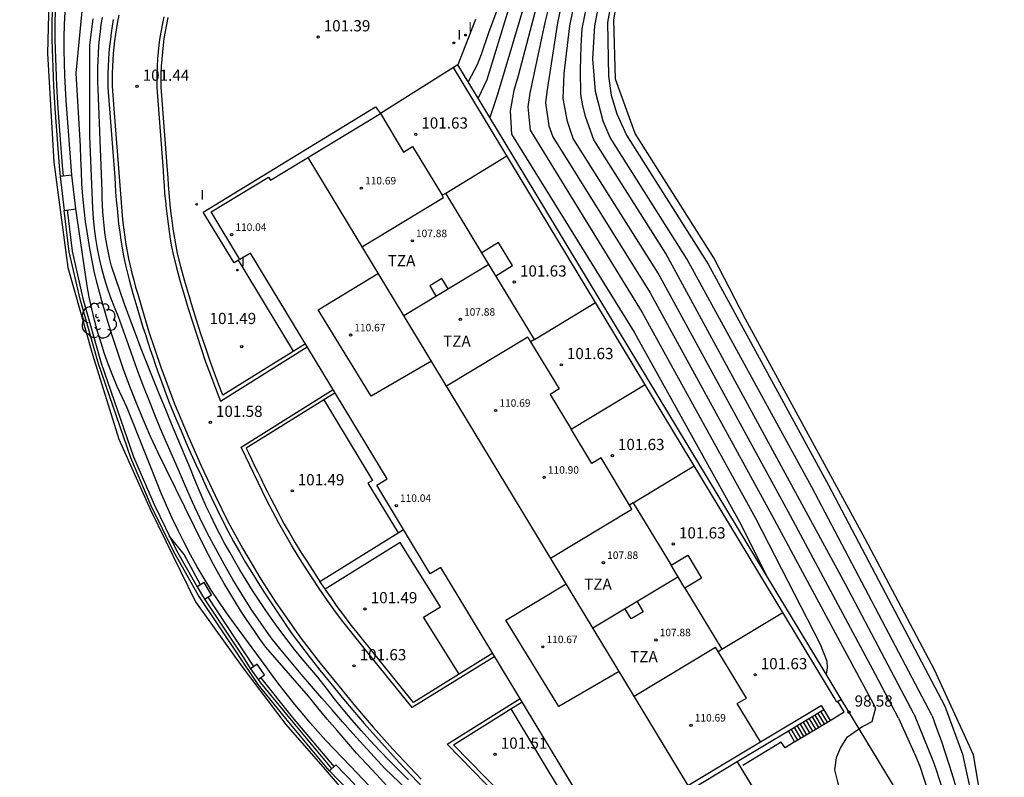
# Model space of a CAD drawing. Units: metres. Extents: x 581183 to 582406, y 4793661 to 4794541.
# Drawn here: x 581914 to 581980, y 4793705 to 4793756 of the extents above; entities that cross this region are included whole.
import ezdxf

# ---------------------------------------------------------------- set-up
doc = ezdxf.new("R2010")
doc.units = ezdxf.units.M
for name, color, linetype in [('020104', 34, 'Continuous'), ('020204', 9, 'Continuous'), ('020308', 9, 'Continuous'), ('060117', 9, 'Continuous'), ('060130', 9, 'Continuous'), ('060141', 9, 'Continuous'), ('070105', 6, 'Continuous'), ('070108', 9, 'Continuous'), ('080110', 9, 'Continuous'), ('080201', 9, 'Continuous'), ('080303', 9, 'Continuous'), ('080311', 9, 'Continuous'), ('100202', 3, 'Continuous'), ('220101', 1, 'Continuous'), ('270204', 9, 'Continuous'), ('270304', 9, 'Continuous')]:
    doc.layers.add(name, color=color, linetype=linetype)
for name, color, linetype, lineweight in [('020105', 24, 'Continuous', 30), ('080111', 7, 'Continuous', 30), ('Ambito Restitucion', 230, 'Continuous', 30)]:
    doc.layers.add(name, color=color, linetype=linetype, lineweight=lineweight)
doc.styles.add('ARIAL', font='arial.ttf', dxfattribs={"height": 1})
doc.styles.add('ROMANS', font='romans__.ttf', dxfattribs={"height": 1})

# ---------------------------------------------------------------- blocks, each defined once
blk = doc.blocks.new('COTAPU')
blk.add_circle((0, 0), 0.075)
blk = doc.blocks.new('ARBOL')
blk.add_circle((0, 0), 0.0587)
for centre, radius, start, end in [((-0.564, 0.381), 0.532, 92.28, 254.58), ((-0.28, 0.855), 0.3, 359.28777, 173.60777), ((0.097, 0.97), 0.21, 23.15651, 160.46651), ((0.438, 0.881), 0.24, 301.57804, 139.32804), ((0.656, 0.288), 0.443, 319.85562, 114.76562), ((-0.091, 0.321), 0.12, 119.14, 310.56), ((0.819, -0.249), 0.383, 235.52754, 62.02753), ((-0.556, -0.339), 0.555, 142.64, 266.54), ((-0.039, -0.384), 0.21, 189.64, 323.88), ((0.299, -0.624), 0.532, 224.67, 0.24), ((-0.301, -0.676), 0.45, 213.78, 295.32)]:
    blk.add_arc(centre, radius, start, end)
blk = doc.blocks.new('REIND')
blk.add_circle((0, 0), 0.055)
blk = doc.blocks.new('PUNTO')
blk.add_circle((0, 0), 0.075)
at = {"layer": '080201'}
blk.add_attdef('NPUNTO', (2335165.542, 19185173.997, 151.094), '', height=0.75, dxfattribs=at)

msp = doc.modelspace()

# ---------------------------------------------------------------- linework, layer by layer
at = {"layer": '020104'}
for points in [[(581945.53, 4793790.24, 100.5), (581947.15, 4793781.39, 100.5), (581947.65, 4793777.75, 100.5), (581947.99, 4793774.1, 100.5), (581948.16, 4793770.43, 100.5), (581948.17, 4793766.76, 100.5), (581948.01, 4793763.1, 100.5), (581947.87, 4793761.27, 100.5), (581947.38, 4793758.89, 100.5), (581945.27, 4793751.94, 100.5), (581944.68, 4793750.71, 100.5)], [(581947.27, 4793790.24, 99.5), (581948, 4793786.45, 99.5), (581949.6, 4793775.76, 99.5), (581950.19, 4793769.71, 99.5), (581950.18, 4793766.27, 99.5), (581949.89, 4793763.09, 99.5), (581949.03, 4793758.51, 99.5), (581947.37, 4793752.22, 99.5), (581947.08, 4793751.24, 99.5), (581946.84, 4793749.86, 99.5), (581946.93, 4793748.3, 99.5), (581955.14, 4793735.05, 99.5), (581962.19, 4793722.35, 99.5), (581964.01, 4793718.74, 99.5)], [(581947.99, 4793790.24, 99), (581948.76, 4793786.36, 99), (581950.2, 4793776.86, 99), (581950.98, 4793769.42, 99), (581951.01, 4793766.14, 99), (581950.78, 4793763.35, 99), (581950.34, 4793760.53, 99), (581949.16, 4793755.78, 99), (581948.15, 4793751.05, 99), (581948.02, 4793750.14, 99), (581948.18, 4793748.58, 99), (581955.67, 4793736.37, 99), (581963.28, 4793722.58, 99), (581967.6, 4793714.14, 99), (581968.05, 4793713.02, 99), (581968.08, 4793712.56, 99), (581968, 4793712.14, 99)], [(581948.7, 4793790.24, 98.5), (581949.51, 4793786.26, 98.5), (581950.99, 4793776.55, 98.5), (581951.86, 4793767.35, 98.5), (581951.66, 4793763.6, 98.5), (581950.01, 4793755.76, 98.5), (581949.28, 4793751.13, 98.5), (581949.21, 4793750.41, 98.5), (581949.42, 4793748.87, 98.5), (581949.69, 4793748.12, 98.5), (581956.21, 4793737.68, 98.5), (581964.37, 4793722.8, 98.5), (581971.32, 4793709.88, 98.5), (581971.06, 4793708.95, 98.5), (581970.45, 4793708.63, 98.5)], [(581972.85, 4793709.2, 98), (581971.3, 4793712.13, 98), (581965.45, 4793723.03, 98), (581956.74, 4793739, 98), (581951.06, 4793748.02, 98), (581950.67, 4793749.15, 98), (581950.39, 4793750.69, 98), (581950.46, 4793752.36, 98), (581950.83, 4793755.57, 98), (581952.59, 4793764.22, 98), (581952.67, 4793767.07, 98), (581951.49, 4793778.35, 98), (581950.27, 4793786.17, 98), (581949.46, 4793790.24, 98)], [(581975.1, 4793709.36, 97), (581967.05, 4793724.66, 97), (581958.68, 4793739.96, 97), (581953.53, 4793748.08, 97), (581953.06, 4793749.18, 97), (581952.54, 4793751.16, 97), (581952.38, 4793753.36, 97), (581952.5, 4793755.57, 97), (581954.13, 4793764.03, 97), (581954.24, 4793766.95, 97), (581953.15, 4793777.25, 97), (581951.76, 4793786.28, 97), (581950.89, 4793790.24, 97)], [(581951.67, 4793790.24, 96.5), (581952.49, 4793786.49, 96.5), (581953.77, 4793778.21, 96.5), (581954.92, 4793768.49, 96.5), (581955, 4793766.81, 96.5), (581954.83, 4793763.94, 96.5), (581953.35, 4793755.78, 96.5), (581953.42, 4793752.2, 96.5), (581953.59, 4793750.91, 96.5), (581953.98, 4793749.66, 96.5), (581954.63, 4793748.23, 96.5), (581960.1, 4793739.61, 96.5), (581968.15, 4793724.81, 96.5), (581975.95, 4793710, 96.5), (581977.15, 4793706.78, 96.5), (581978.67, 4793699.71, 96.5), (581979.14, 4793694.86, 96.5), (581979.36, 4793693.81, 96.5), (581979.55, 4793693.32, 96.5)], [(581938.57, 4793704.67, 103.5), (581937.89, 4793705.4, 103.5), (581937.21, 4793706.13, 103.5), (581936.54, 4793706.86, 103.5), (581935.88, 4793707.61, 103.5), (581935.23, 4793708.36, 103.5), (581934.58, 4793709.12, 103.5), (581933.94, 4793709.89, 103.5), (581933.32, 4793710.66, 103.5), (581930.47, 4793713.94, 103.5), (581930.04, 4793714.53, 103.5), (581929.63, 4793715.13, 103.5), (581929.22, 4793715.73, 103.5), (581928.81, 4793716.34, 103.5), (581928.42, 4793716.96, 103.5), (581928.04, 4793717.58, 103.5), (581927.67, 4793718.21, 103.5), (581927.31, 4793718.84, 103.5), (581926.96, 4793719.48, 103.5), (581926.61, 4793720.13, 103.5), (581926.28, 4793720.78, 103.5), (581923.78, 4793725.87, 103.5), (581923.25, 4793726.96, 103.5), (581922.74, 4793728.05, 103.5), (581922.26, 4793729.16, 103.5), (581921.8, 4793730.28, 103.5), (581921.35, 4793731.4, 103.5), (581920.93, 4793732.54, 103.5), (581920.54, 4793733.68, 103.5), (581920.16, 4793734.83, 103.5), (581919.8, 4793735.98, 103.5), (581919.47, 4793737.14, 103.5), (581919.16, 4793738.31, 103.5), (581918.97, 4793739.13, 103.5), (581918.8, 4793739.96, 103.5), (581918.65, 4793740.79, 103.5), (581918.51, 4793741.62, 103.5), (581918.39, 4793742.46, 103.5), (581918.29, 4793743.29, 103.5), (581918.21, 4793744.13, 103.5), (581918.14, 4793744.97, 103.5), (581918.1, 4793745.81, 103.5), (581918.07, 4793746.66, 103.5), (581918.05, 4793747.5, 103.5), (581917.75, 4793752.38, 103.5), (581918.29, 4793757.95, 103.5)], [(581917.46, 4793745.57, 104), (581917.09, 4793750.55, 104), (581917.03, 4793751.39, 104), (581917, 4793752.24, 104), (581916.97, 4793753.09, 104), (581916.96, 4793753.94, 104), (581916.96, 4793754.79, 104), (581916.98, 4793755.64, 104), (581917.01, 4793756.49, 104)], [(581945.93, 4793756.58, 101), (581945.37, 4793755.09, 101), (581944.89, 4793753.64, 101), (581944.61, 4793752.94, 101), (581944.02, 4793751.81, 101)], [(581942.34, 4793702.09, 103), (581938.43, 4793705.82, 103), (581937.71, 4793706.6, 103), (581937.01, 4793707.38, 103), (581936.3, 4793708.17, 103), (581935.6, 4793708.96, 103), (581934.91, 4793709.75, 103), (581934.21, 4793710.54, 103), (581933.52, 4793711.34, 103), (581932.84, 4793712.14, 103), (581932.16, 4793712.95, 103), (581931.48, 4793713.75, 103), (581930.81, 4793714.57, 103), (581930.14, 4793715.53, 103), (581929.49, 4793716.5, 103), (581928.86, 4793717.49, 103), (581928.26, 4793718.49, 103), (581927.67, 4793719.5, 103), (581927.11, 4793720.53, 103), (581926.56, 4793721.57, 103), (581926.04, 4793722.61, 103), (581925.54, 4793723.67, 103), (581925.07, 4793724.74, 103), (581924.61, 4793725.82, 103), (581924.21, 4793726.74, 103), (581923.81, 4793727.66, 103), (581923.41, 4793728.58, 103), (581923.03, 4793729.5, 103), (581922.66, 4793730.43, 103), (581922.29, 4793731.37, 103), (581921.93, 4793732.3, 103), (581921.59, 4793733.24, 103), (581921.25, 4793734.19, 103), (581920.92, 4793735.13, 103), (581920.59, 4793736.08, 103), (581920.33, 4793736.71, 103), (581920.08, 4793737.35, 103), (581919.86, 4793737.99, 103), (581919.66, 4793738.65, 103), (581919.48, 4793739.31, 103), (581919.32, 4793739.97, 103), (581919.18, 4793740.64, 103), (581919.07, 4793741.31, 103), (581918.98, 4793741.99, 103), (581918.91, 4793742.67, 103), (581918.86, 4793743.35, 103), (581918.66, 4793748.15, 103), (581918.66, 4793754.27, 103), (581918.78, 4793755.15, 103), (581918.9, 4793756.04, 103)], [(581938.2, 4793703.81, 104), (581936.14, 4793705.98, 104), (581935.58, 4793706.55, 104), (581935.03, 4793707.12, 104), (581934.49, 4793707.71, 104), (581933.95, 4793708.3, 104), (581933.43, 4793708.89, 104), (581932.91, 4793709.5, 104), (581932.41, 4793710.11, 104), (581931.91, 4793710.74, 104), (581931.42, 4793711.37, 104), (581930.94, 4793712, 104), (581930.48, 4793712.64, 104), (581928.36, 4793715.51, 104), (581927.83, 4793716.25, 104), (581927.31, 4793717.01, 104), (581926.81, 4793717.77, 104), (581926.33, 4793718.55, 104), (581925.87, 4793719.34, 104), (581925.42, 4793720.14, 104), (581924.99, 4793720.95, 104), (581924.58, 4793721.77, 104), (581924.18, 4793722.59, 104), (581923.81, 4793723.43, 104), (581923.45, 4793724.27, 104), (581921.17, 4793729.98, 104), (581920.83, 4793730.69, 104), (581920.51, 4793731.4, 104), (581920.21, 4793732.13, 104), (581919.92, 4793732.86, 104), (581919.66, 4793733.6, 104), (581919.42, 4793734.34, 104), (581919.19, 4793735.09, 104), (581918.98, 4793735.85, 104), (581918.8, 4793736.61, 104), (581918.63, 4793737.38, 104), (581918.48, 4793738.15, 104), (581917.73, 4793743.3, 104)], [(581926.08, 4793718.12, 104.5), (581924.98, 4793720.16, 104.5), (581923.99, 4793721.4, 104.5)], [(581929.65, 4793712.66, 104.5), (581926.59, 4793717.3, 104.5)], [(581935.03, 4793705.96, 104.5), (581932.25, 4793709.26, 104.5), (581930.13, 4793711.92, 104.5)], [(581972.85, 4793709.2, 98), (581973.99, 4793706.68, 98), (581974.28, 4793705.99, 98), (581975.67, 4793701.71, 98), (581976.54, 4793699.19, 98), (581976.57, 4793698.68, 98), (581976.36, 4793698.02, 98), (581975.79, 4793696.91, 98), (581975.59, 4793696.18, 98), (581975.69, 4793695.57, 98), (581976.47, 4793693.66, 98)], [(581975.1, 4793709.36, 97), (581975.4, 4793708.53, 97), (581975.7, 4793707.71, 97), (581975.98, 4793706.88, 97), (581976.25, 4793706.04, 97), (581976.51, 4793705.21, 97), (581976.75, 4793704.36, 97), (581976.98, 4793703.52, 97), (581977.2, 4793702.67, 97), (581977.4, 4793701.81, 97), (581977.59, 4793700.96, 97), (581977.76, 4793700.1, 97), (581977.9, 4793697, 97), (581977.98, 4793695.27, 97), (581978.08, 4793694.42, 97), (581978.24, 4793693.85, 97), (581978.58, 4793693.1, 97)], [(581970.45, 4793708.63, 98.5), (581969.37, 4793707.88, 98.5), (581968.96, 4793707.24, 98.5), (581968.67, 4793706.54, 98.5), (581968.56, 4793705.74, 98.5), (581968.78, 4793704.84, 98.5), (581969.05, 4793703.95, 98.5), (581969.37, 4793703.07, 98.5), (581969.74, 4793702.22, 98.5), (581970.15, 4793701.38, 98.5), (581970.62, 4793700.58, 98.5), (581971.13, 4793699.8, 98.5), (581971.69, 4793699.06, 98.5), (581972.29, 4793698.35, 98.5), (581972.93, 4793697.67, 98.5), (581973.61, 4793697.03, 98.5), (581973.95, 4793696.49, 98.5), (581974.58, 4793695.17, 98.5), (581976.37, 4793692.49, 98.5)]]:
    msp.add_polyline3d(points, dxfattribs=at)
at = {"layer": '020105'}
for points in [[(581946.54, 4793790.24, 100), (581947.24, 4793786.54, 100), (581948.9, 4793775.37, 100), (581949.31, 4793771.8, 100), (581949.42, 4793768.21, 100), (581949.22, 4793764.62, 100), (581948.73, 4793761.06, 100), (581947.94, 4793757.56, 100), (581945.96, 4793750.89, 100), (581945.46, 4793749.42, 100)], [(581973.91, 4793709.43, 97.5), (581969.3, 4793718.18, 97.5), (581966.54, 4793723.25, 97.5), (581957.27, 4793740.31, 97.5), (581952.44, 4793747.93, 97.5), (581951.91, 4793749.43, 97.5), (581951.69, 4793750.21, 97.5), (581951.57, 4793750.96, 97.5), (581951.55, 4793752.62, 97.5), (581951.59, 4793754.23, 97.5), (581951.65, 4793755.35, 97.5), (581953.43, 4793764.12, 97.5), (581953.48, 4793765.73, 97.5), (581953.48, 4793766.78, 97.5), (581953.18, 4793770.31, 97.5), (581952.81, 4793773.83, 97.5), (581952.38, 4793777.34, 97.5), (581951.89, 4793780.84, 97.5), (581951.33, 4793784.34, 97.5), (581951.03, 4793786.08, 97.5), (581950.1, 4793790.24, 97.5)], [(581940.03, 4793705.07, 102.5), (581939.37, 4793705.71, 102.5), (581938.72, 4793706.36, 102.5), (581938.08, 4793707.02, 102.5), (581937.45, 4793707.7, 102.5), (581936.84, 4793708.38, 102.5), (581936.24, 4793709.07, 102.5), (581935.64, 4793709.78, 102.5), (581935.07, 4793710.49, 102.5), (581934.5, 4793711.22, 102.5), (581933.94, 4793711.95, 102.5), (581933.41, 4793712.56, 102.5), (581932.89, 4793713.17, 102.5), (581932.38, 4793713.8, 102.5), (581931.88, 4793714.44, 102.5), (581931.39, 4793715.08, 102.5), (581930.92, 4793715.73, 102.5), (581930.46, 4793716.4, 102.5), (581930.01, 4793717.07, 102.5), (581929.57, 4793717.75, 102.5), (581929.14, 4793718.43, 102.5), (581928.73, 4793719.13, 102.5), (581928.38, 4793719.72, 102.5), (581928.04, 4793720.31, 102.5), (581927.7, 4793720.92, 102.5), (581927.38, 4793721.52, 102.5), (581927.07, 4793722.13, 102.5), (581926.77, 4793722.75, 102.5), (581926.47, 4793723.37, 102.5), (581926.19, 4793724, 102.5), (581925.92, 4793724.63, 102.5), (581925.66, 4793725.26, 102.5), (581925.41, 4793725.9, 102.5), (581924.98, 4793726.9, 102.5), (581924.56, 4793727.9, 102.5), (581924.14, 4793728.9, 102.5), (581923.73, 4793729.91, 102.5), (581923.32, 4793730.91, 102.5), (581922.91, 4793731.92, 102.5), (581922.51, 4793732.93, 102.5), (581922.12, 4793733.94, 102.5), (581921.73, 4793734.95, 102.5), (581921.34, 4793735.96, 102.5), (581920.96, 4793736.98, 102.5), (581920.12, 4793739.46, 102.5), (581920.01, 4793739.91, 102.5), (581919.91, 4793740.36, 102.5), (581919.83, 4793740.81, 102.5), (581919.75, 4793741.27, 102.5), (581919.68, 4793741.73, 102.5), (581919.62, 4793742.18, 102.5), (581919.58, 4793742.64, 102.5), (581919.54, 4793743.11, 102.5), (581919.52, 4793743.57, 102.5), (581919.5, 4793744.03, 102.5), (581919.5, 4793744.49, 102.5), (581919.22, 4793751.32, 102.5), (581919.21, 4793751.8, 102.5), (581919.21, 4793752.28, 102.5), (581919.21, 4793752.77, 102.5), (581919.22, 4793753.25, 102.5), (581919.25, 4793753.73, 102.5), (581919.28, 4793754.2, 102.5), (581919.32, 4793754.68, 102.5), (581919.38, 4793755.16, 102.5), (581919.44, 4793755.64, 102.5), (581919.51, 4793756.11, 102.5)], [(581973.91, 4793709.43, 97.5), (581975.16, 4793706.36, 97.5), (581975.37, 4793705.73, 97.5), (581975.58, 4793705.11, 97.5), (581975.78, 4793704.48, 97.5), (581975.96, 4793703.85, 97.5), (581976.14, 4793703.22, 97.5), (581976.31, 4793702.58, 97.5), (581976.47, 4793701.94, 97.5), (581976.63, 4793701.31, 97.5), (581976.77, 4793700.66, 97.5), (581976.91, 4793700.02, 97.5), (581977.04, 4793699.37, 97.5), (581977.06, 4793697.22, 97.5), (581976.85, 4793695.75, 97.5), (581976.85, 4793695.04, 97.5), (581976.89, 4793694.54, 97.5), (581977.23, 4793693.73, 97.5)]]:
    msp.add_polyline3d(points, dxfattribs=at)
at = {"layer": '060117'}
for points, elevation in [([(581968.27, 4793709.05), (581969.21, 4793709.61), (581968.78, 4793710.32)], 98.88), ([(581967.85, 4793709.75), (581968.27, 4793709.05)], 101.33), ([(581965.89, 4793707.62), (581968.27, 4793709.05)], 98.88), ([(581965.47, 4793708.32), (581965.89, 4793707.62)], 98.88)]:
    msp.add_lwpolyline(points, dxfattribs=dict(at, elevation=elevation))
at = {"layer": '060130'}
for points, elevation in [([(581923.62, 4793756.17), (581923.53, 4793755.71), (581923.44, 4793755.24), (581923.37, 4793754.77), (581923.3, 4793754.29), (581923.25, 4793753.82), (581923.21, 4793753.34), (581923.18, 4793752.87), (581923.16, 4793752.39), (581923.15, 4793751.91), (581923.16, 4793751.43), (581923.58, 4793745.88), (581923.61, 4793745.37), (581923.64, 4793744.86), (581923.68, 4793744.34), (581923.73, 4793743.83), (581923.78, 4793743.32), (581923.84, 4793742.81), (581923.91, 4793742.3), (581923.98, 4793741.79), (581924.06, 4793741.28), (581924.15, 4793740.77), (581924.25, 4793740.27), (581924.48, 4793739.36), (581924.73, 4793738.45), (581924.99, 4793737.54), (581925.26, 4793736.64), (581925.54, 4793735.74), (581925.83, 4793734.85), (581926.12, 4793733.96), (581926.43, 4793733.07), (581926.75, 4793732.18), (581927.08, 4793731.3), (581927.42, 4793730.43), (581933.238, 4793734.055)], 101.26), ([(581932.31, 4793733.769), (581928.63, 4793739.86), (581928.34, 4793739.68), (581926.27, 4793743.08), (581937.81, 4793750.14), (581938.14, 4793749.68)], 101.79), ([(581934.358, 4793730.524), (581937.6, 4793725.12), (581937.3, 4793724.94), (581939.318, 4793721.604)], 101.69), ([(581943.41, 4793712.149), (581941.03, 4793715.96), (581942.16, 4793716.66), (581939.47, 4793720.97), (581934.441, 4793717.827)], 101.58), ([(581946.872, 4793709.817), (581950.52, 4793703.77), (581950.22, 4793703.59), (581952.36, 4793700.05), (581957.22, 4793702.96), (581962.77, 4793693.96)], 101.69), ([(581965.89, 4793707.62), (581965.25, 4793707.2), (581965, 4793707.58), (581962.41, 4793706.02)], 98.84)]:
    msp.add_lwpolyline(points, dxfattribs=dict(at, elevation=elevation))
at = {"layer": '060141'}
for points in [[(581967.45, 4793709.51, 100.92), (581967.88, 4793708.81, 100.92)], [(581967.65, 4793709.63, 101.12), (581968.07, 4793708.93, 101.12)], [(581966.26, 4793708.8, 99.69), (581966.69, 4793708.09, 99.69)], [(581966.46, 4793708.92, 99.9), (581966.89, 4793708.21, 99.9)], [(581966.66, 4793709.04, 100.1), (581967.08, 4793708.33, 100.1)], [(581966.86, 4793709.16, 100.31), (581967.28, 4793708.45, 100.31)], [(581967.06, 4793709.28, 100.51), (581967.48, 4793708.57, 100.51)], [(581967.25, 4793709.39, 100.71), (581967.68, 4793708.69, 100.71)], [(581965.67, 4793708.44, 99.08), (581966.09, 4793707.73, 99.08)], [(581965.87, 4793708.56, 99.28), (581966.29, 4793707.85, 99.28)], [(581966.06, 4793708.68, 99.49), (581966.49, 4793707.97, 99.49)]]:
    msp.add_polyline3d(points, dxfattribs=at)
at = {"layer": '070105'}
for points, elevation in [([(581913.97, 4793792.34), (581914.11, 4793791.65), (581914.33, 4793790.24), (581914.57, 4793788.82), (581915.31, 4793783.25), (581916.02, 4793776.63), (581916.57, 4793769.83), (581916.59, 4793769.63), (581916.65, 4793764.22), (581916.6, 4793762.67), (581916.35, 4793757.7), (581916.33, 4793754.63), (581916.43, 4793751.56), (581916.52, 4793750.03), (581916.81, 4793746.19), (581916.89, 4793745.51)], 103.38), ([(581916.15, 4793757.71), (581916.13, 4793754.63), (581916.23, 4793751.55), (581916.32, 4793750.02), (581916.61, 4793746.17), (581916.69, 4793745.48)], 101.69), ([(581920.61, 4793756.28), (581920.52, 4793755.86), (581920.45, 4793755.43), (581920.38, 4793755), (581920.32, 4793754.56), (581920.27, 4793754.13), (581920.23, 4793753.7), (581920.2, 4793753.26), (581920.18, 4793752.83), (581920.17, 4793752.39), (581920.16, 4793751.96), (581920.17, 4793751.52), (581920.28, 4793750), (581920.59, 4793746.03), (581920.83, 4793742.87), (581920.88, 4793742.38), (581920.94, 4793741.89), (581921.01, 4793741.41), (581921.09, 4793740.92), (581921.18, 4793740.44), (581921.27, 4793739.96), (581921.38, 4793739.48), (581921.49, 4793739), (581921.61, 4793738.53), (581921.74, 4793738.06), (581921.88, 4793737.59), (581922.61, 4793735.13), (581923.43, 4793732.7), (581924.34, 4793730.24), (581925.26, 4793728.07), (581926.14, 4793726.1), (581927.07, 4793724.11), (581927.94, 4793722.33), (581928.9, 4793720.57), (581930.13, 4793718.5), (581931.14, 4793716.94), (581932.8, 4793714.56), (581934.1, 4793712.87), (581936.35, 4793710.12), (581937.66, 4793708.6), (581938.98, 4793707.11), (581940.88, 4793705.1)], 103.81), ([(581920.24, 4793755.99), (581920.17, 4793755.53), (581920.1, 4793755.1), (581920.05, 4793754.67), (581919.99, 4793754.21), (581919.95, 4793753.74), (581919.91, 4793753.32), (581919.89, 4793752.84), (581919.88, 4793752.42), (581919.87, 4793751.99), (581919.87, 4793751.44), (581920.34, 4793745.4), (581920.36, 4793744.93), (581920.39, 4793744.44), (581920.43, 4793743.89), (581920.49, 4793743.33), (581920.54, 4793742.84), (581920.59, 4793742.29), (581920.67, 4793741.74), (581920.75, 4793741.21), (581920.84, 4793740.67), (581920.93, 4793740.15), (581921.05, 4793739.54), (581921.31, 4793738.54), (581921.56, 4793737.64), (581921.82, 4793736.75), (581922.23, 4793735.37), (581922.39, 4793734.88), (581922.55, 4793734.38), (581922.71, 4793733.88), (581922.88, 4793733.39), (581923.05, 4793732.9), (581923.22, 4793732.4), (581923.4, 4793731.91), (581923.58, 4793731.42), (581923.76, 4793730.93), (581923.95, 4793730.44), (581924.14, 4793729.95), (581924.46, 4793729.19), (581924.78, 4793728.44), (581925.11, 4793727.68), (581925.44, 4793726.93), (581925.78, 4793726.19), (581926.12, 4793725.44), (581926.47, 4793724.69), (581926.82, 4793723.95), (581927.18, 4793723.21), (581927.54, 4793722.48), (581927.91, 4793721.74), (581928.3, 4793721.03), (581928.7, 4793720.33), (581929.1, 4793719.63), (581929.52, 4793718.94), (581929.94, 4793718.26), (581930.37, 4793717.58), (581930.81, 4793716.91), (581931.26, 4793716.24), (581931.71, 4793715.57), (581932.17, 4793714.92), (581932.65, 4793714.26), (581933.36, 4793713.33), (581934.08, 4793712.42), (581934.81, 4793711.51), (581935.55, 4793710.61), (581936.3, 4793709.72), (581937.06, 4793708.83), (581937.83, 4793707.96), (581938.61, 4793707.09), (581939.4, 4793706.23), (581940.2, 4793705.38), (581941.01, 4793704.54)], 100.67), ([(581933.11, 4793734.266), (581927.58, 4793730.83), (581927.36, 4793731.41), (581927.03, 4793732.29), (581926.72, 4793733.17), (581926.41, 4793734.05), (581926.11, 4793734.94), (581925.82, 4793735.84), (581925.55, 4793736.73), (581925.28, 4793737.63), (581925.02, 4793738.53), (581924.77, 4793739.43), (581924.54, 4793740.33), (581924.45, 4793740.82), (581924.36, 4793741.33), (581924.28, 4793741.83), (581924.2, 4793742.34), (581924.14, 4793742.84), (581924.08, 4793743.35), (581924.03, 4793743.86), (581923.98, 4793744.37), (581923.94, 4793744.88), (581923.91, 4793745.39), (581923.88, 4793745.9), (581923.46, 4793751.45), (581923.45, 4793751.91), (581923.46, 4793752.38), (581923.48, 4793752.85), (581923.51, 4793753.32), (581923.55, 4793753.79), (581923.6, 4793754.26), (581923.66, 4793754.72), (581923.74, 4793755.19), (581923.82, 4793755.65), (581923.92, 4793756.11)], 101.76), ([(581943.33, 4793752.96), (581943.03, 4793752.78)], 98.57), ([(581969.02, 4793710.46), (581968, 4793712.14), (581964.01, 4793718.74), (581952.79, 4793737.29), (581946.49, 4793747.72), (581945.46, 4793749.42), (581944.68, 4793750.71), (581944.02, 4793751.81), (581943.33, 4793752.96)], 98.57), ([(581968.78, 4793710.32), (581968.72, 4793710.27), (581968.54, 4793710.58), (581943.03, 4793752.78)], 101.63), ([(581942.52, 4793744.36), (581946.618, 4793746.845)], 101.63), ([(581934.73, 4793705.67), (581934.57, 4793705.84), (581932, 4793708.93), (581929.94, 4793711.45), (581925.96, 4793717.42), (581924.29, 4793720.33), (581922.79, 4793723.42), (581921.41, 4793726.62), (581919.24, 4793732.92), (581918.02, 4793737.26), (581917.29, 4793740.43), (581916.96, 4793743.2)], 104.26), ([(581917.16, 4793743.23), (581917.49, 4793740.47), (581918.21, 4793737.31), (581919.43, 4793732.98), (581921.6, 4793726.7), (581922.97, 4793723.5), (581924.47, 4793720.43), (581925.86, 4793717.98)], 104.03), ([(581948.46, 4793734.55), (581952.551, 4793737.03)], 101.63), ([(581945.795, 4793713.333), (581940.27, 4793709.9), (581937.31, 4793713.55), (581935.53, 4793715.78), (581935.02, 4793716.47), (581934.52, 4793717.17), (581934.04, 4793717.88), (581933.56, 4793718.59), (581933.09, 4793719.31), (581932.63, 4793720.04), (581932.19, 4793720.77), (581931.75, 4793721.51), (581931.33, 4793722.26), (581930.92, 4793723.02), (581930.52, 4793723.78), (581928.8, 4793727.35), (581934.97, 4793731.196)], 101.71), ([(581950.93, 4793728.54), (581955.874, 4793731.533)], 101.63), ([(581935.098, 4793730.985), (581929.15, 4793727.28), (581929.3, 4793726.97), (581929.51, 4793726.53), (581929.71, 4793726.09), (581929.93, 4793725.66), (581930.14, 4793725.22), (581930.35, 4793724.78), (581930.57, 4793724.35), (581930.79, 4793723.91), (581931.01, 4793723.48), (581931.24, 4793723.05), (581931.47, 4793722.62), (581931.69, 4793722.19), (581932.06, 4793721.57), (581932.43, 4793720.94), (581932.81, 4793720.32), (581933.2, 4793719.7), (581933.6, 4793719.09), (581934, 4793718.48), (581934.09, 4793718.346)], 101.49), ([(581950.93, 4793728.54), (581950.93, 4793728.54)], 101.63), ([(581955.08, 4793723.61), (581959.167, 4793726.085)], 101.63), ([(581934.09, 4793718.346), (581939.318, 4793721.604)], 101.49), ([(581939.318, 4793721.604), (581939.684, 4793721.832)], 101.49), ([(581934.441, 4793717.827), (581934.41, 4793717.87), (581934.09, 4793718.346)], 101.49), ([(581945.663, 4793713.552), (581940.36, 4793710.25), (581936.12, 4793715.51), (581935.68, 4793716.09), (581935.25, 4793716.68), (581934.83, 4793717.28), (581934.441, 4793717.827)], 101.49), ([(581926.36, 4793717.16), (581928.98, 4793713.21), (581929.31, 4793712.71), (581929.44, 4793712.51)], 104.21), ([(581961.02, 4793713.81), (581965.098, 4793716.275)], 101.63), ([(581929.94, 4793711.79), (581930.1, 4793711.57), (581932.15, 4793709.06), (581934.72, 4793705.97), (581934.87, 4793705.81)], 104.26), ([(581957.48, 4793690.66), (581956.81, 4793691.59), (581956.13, 4793692.52), (581955.44, 4793693.43), (581954.74, 4793694.34), (581954.03, 4793695.24), (581953.3, 4793696.13), (581952.56, 4793697), (581951.81, 4793697.87), (581951.04, 4793698.73), (581950.27, 4793699.57), (581949.48, 4793700.41), (581942.6, 4793707.45), (581947.507, 4793710.504)], 102.61), ([(581946.872, 4793709.817), (581947.635, 4793710.293)], 101.51), ([(581963.61, 4793707.61), (581967.67, 4793710.05), (581967.85, 4793709.75)], 101.72), ([(581968.78, 4793710.32), (581969.02, 4793710.46)], 98.57), ([(581962.77, 4793693.96), (581957.57, 4793691.05), (581956.89, 4793691.99), (581956.2, 4793692.93), (581955.49, 4793693.86), (581954.77, 4793694.78), (581954.04, 4793695.69), (581953.3, 4793696.59), (581952.54, 4793697.48), (581951.78, 4793698.36), (581951, 4793699.22), (581950.2, 4793700.08), (581949.4, 4793700.92), (581943.03, 4793707.42), (581946.872, 4793709.817)], 101.51), ([(581967.85, 4793709.75), (581965.47, 4793708.32)], 101.33), ([(581965.47, 4793708.32), (581962.05, 4793706.26)], 101.33), ([(581962.05, 4793706.26), (581957.62, 4793703.59)], 101.33)]:
    msp.add_lwpolyline(points, dxfattribs=dict(at, elevation=elevation))
at = {"layer": '070108'}
for points, elevation in [([(581944.52, 4793755.99), (581943.33, 4793752.96)], 100.56), ([(581943.03, 4793752.78), (581938.14, 4793749.68)], 101.63), ([(581967.2, 4793697.78), (581970.36, 4793698.98), (581972.13, 4793696.13), (581976.21, 4793698.62), (581969.02, 4793710.46)], 99.93), ([(581962.05, 4793706.26), (581967.71, 4793696.94), (581970.75, 4793691.79), (581972.26, 4793689.44)], 98.72)]:
    msp.add_lwpolyline(points, dxfattribs=dict(at, elevation=elevation))
at = {"layer": '080110'}
for points in [[(581958.75, 4793704.69, 112.59), (581933.3, 4793746.75, 112.68)], [(581942.36, 4793744.05, 111.05), (581936.93, 4793740.76, 111.05)], [(581942.36, 4793744.05, 111.05), (581942.27, 4793744.21, 111.05)], [(581945.87, 4793738.82, 108.61), (581944.94, 4793740.36, 108.61)], [(581939.71, 4793736.16, 108.61), (581945.41, 4793739.59, 108.61)], [(581941.56, 4793733.11, 112.77), (581937.51, 4793730.77, 111.78), (581933.97, 4793736.55, 111.6), (581938, 4793738.99, 112.84)], [(581942.67, 4793737.94, 111.53), (581942.25, 4793738.64, 111.53), (581941.44, 4793738.15, 111.53), (581941.86, 4793737.46, 111.53)], [(581948.01, 4793734.72, 111.05), (581942.57, 4793731.43, 111.05)], [(581948.01, 4793734.72, 111.05), (581948.2, 4793734.4, 111.05)], [(581954.99, 4793723.2, 111.05), (581954.83, 4793723.46, 111.05)], [(581949.54, 4793719.92, 111.05), (581954.99, 4793723.2, 111.05)], [(581958.54, 4793717.9, 108.61), (581957.61, 4793719.44, 108.61)], [(581952.37, 4793715.24, 108.61), (581958.07, 4793718.67, 108.61)], [(581954.14, 4793712.31, 112.73), (581950.09, 4793709.97, 111.74), (581946.55, 4793715.75, 111.56), (581950.58, 4793718.19, 112.8)], [(581955.33, 4793717.02, 111.53), (581955.75, 4793716.32, 111.53), (581954.94, 4793715.84, 111.53), (581954.52, 4793716.53, 111.53)], [(581955.13, 4793710.67, 111.05), (581960.58, 4793713.96, 111.05)], [(581960.77, 4793713.66, 111.05), (581960.58, 4793713.96, 111.05)]]:
    msp.add_polyline3d(points, dxfattribs=at)
at = {"layer": '080111'}
for points, elevation in [([(581957.18, 4793703.74), (581956.23, 4793703.18), (581956.36, 4793702.97), (581952.5, 4793700.66), (581950.58, 4793703.84), (581951.28, 4793704.27), (581942.19, 4793719.29), (581941.48, 4793718.86), (581937.89, 4793724.8), (581938.59, 4793725.22), (581929.43, 4793740.34), (581928.73, 4793739.92), (581926.8, 4793743.1), (581930.65, 4793745.43), (581930.77, 4793745.22), (581938.14, 4793749.68)], 101.68), ([(581938.14, 4793749.68), (581939.69, 4793747.11), (581940.29, 4793747.47), (581942.27, 4793744.21), (581942.52, 4793744.36)], 101.62), ([(581948.46, 4793734.55), (581945.87, 4793738.82), (581946.99, 4793739.5), (581946.06, 4793741.04), (581944.94, 4793740.36), (581942.52, 4793744.36)], 101.63), ([(581948.46, 4793734.55), (581948.2, 4793734.4), (581950.12, 4793731.24), (581949.52, 4793730.88), (581950.93, 4793728.54)], 101.63), ([(581955.08, 4793723.61), (581954.83, 4793723.46), (581952.92, 4793726.62), (581952.31, 4793726.25), (581950.93, 4793728.54)], 101.63), ([(581955.08, 4793723.61), (581957.61, 4793719.44), (581958.73, 4793720.12), (581959.66, 4793718.58), (581958.54, 4793717.9), (581961.02, 4793713.81)], 101.63), ([(581963.61, 4793707.61), (581962.05, 4793710.17), (581962.66, 4793710.54), (581960.77, 4793713.66), (581961.02, 4793713.81)], 101.63), ([(581957.18, 4793703.74), (581963.61, 4793707.61)], 101.73)]:
    msp.add_lwpolyline(points, dxfattribs=dict(at, elevation=elevation))
at = {"layer": '220101'}
for points in [[(581916.69, 4793745.48, 106.07), (581916.96, 4793743.2, 106.07), (581917.73, 4793743.3, 106.07), (581917.46, 4793745.57, 106.07), (581916.69, 4793745.48, 106.07)], [(581925.86, 4793717.98, 105.59), (581926.36, 4793717.16, 105.58), (581926.83, 4793717.45, 105.58), (581926.32, 4793718.27, 105.59), (581925.86, 4793717.98, 105.59)], [(581929.44, 4793712.51, 105.68), (581929.94, 4793711.79, 105.68), (581930.37, 4793712.09, 105.65), (581929.87, 4793712.81, 105.65), (581929.44, 4793712.51, 105.68)], [(581934.73, 4793705.67, 106.3), (581936, 4793704.34, 106.3), (581936.43, 4793704.75, 106.3), (581935.15, 4793706.08, 106.3), (581934.73, 4793705.67, 106.3)]]:
    msp.add_polyline3d(points, dxfattribs=at)
at = {"layer": 'Ambito Restitucion'}
for points in [[(581979.94, 4793694.43), (581977.87, 4793706.75), (581975.26, 4793712.43), (581970.62, 4793721.21), (581962.61, 4793735.91), (581960.47, 4793740.03), (581955.21, 4793748.34), (581953.9, 4793751.98), (581953.78, 4793755.96), (581954.94, 4793762.68)], [(581915.99, 4793759.81), (581915.83, 4793753.7), (581916.26, 4793746.42), (581917.2, 4793739.37), (581918.84, 4793733.54), (581920.61, 4793727.88), (581922.73, 4793723.14), (581925.74, 4793716.98), (581928.87, 4793712.64), (581931.8, 4793708.77), (581934.43, 4793705.75), (581936.88, 4793702.93)]]:
    msp.add_lwpolyline(points, dxfattribs=at)

# ---------------------------------------------------------------- block references
at = {"layer": '020204'}
for p in [(581933.97, 4793754.81, 101.38), (581921.83, 4793751.51, 101.44), (581940.51, 4793748.3, 101.63), (581947.11, 4793738.4, 101.63), (581928.85, 4793734.07, 101.48), (581950.26, 4793732.86, 101.63), (581926.74, 4793729, 101.57), (581953.68, 4793726.78, 101.63), (581932.23, 4793724.42, 101.49), (581957.76, 4793720.86, 101.63), (581937.11, 4793716.51, 101.49), (581936.37, 4793712.7, 101.62), (581963.25, 4793712.1, 101.63), (581969.53, 4793709.6, 98.58), (581945.82, 4793706.77, 101.51)]:
    msp.add_blockref('COTAPU', p, dxfattribs=at)
at = {"layer": '080201'}
for p in [(581936.86, 4793744.69, 110.68), (581928.17, 4793741.58, 110.03), (581940.27, 4793741.16, 107.87), (581943.49, 4793735.9, 107.87), (581936.14, 4793734.85, 110.66), (581945.86, 4793729.8, 110.68), (581949.11, 4793725.32, 110.9), (581939.2, 4793723.43, 110.03), (581953.08, 4793719.61, 107.87), (581949.02, 4793713.97, 110.66), (581956.6, 4793714.43, 107.87), (581958.95, 4793708.72, 110.68)]:
    msp.add_blockref('PUNTO', p, dxfattribs=at)
at = {"layer": '100202'}
msp.add_blockref('ARBOL', (581919.26, 4793735.82, 104.09), dxfattribs=at)
at = {"layer": '270204'}
for p in [(581943.84, 4793754.94, 101.26), (581943.06, 4793754.42, 101.35), (581925.83, 4793743.61, 101.66), (581928.55, 4793739.2, 101.74), (581928.55, 4793739.2, 101.74)]:
    msp.add_blockref('REIND', p, dxfattribs=at)

# ---------------------------------------------------------------- texts
at = {"layer": '020308', "style": 'ARIAL'}
for s, p in [('101.39', (581934.34, 4793755.19, 101.38)), ('101.44', (581922.21, 4793751.88, 101.44)), ('101.63', (581940.88, 4793748.68, 101.63)), ('101.63', (581947.49, 4793738.77, 101.63)), ('101.49', (581926.69, 4793735.59, 101.48)), ('101.63', (581950.63, 4793733.24, 101.63)), ('101.58', (581927.12, 4793729.37, 101.57)), ('101.63', (581954.05, 4793727.15, 101.63)), ('101.49', (581932.6, 4793724.79, 101.49)), ('101.63', (581958.14, 4793721.23, 101.63)), ('101.49', (581937.49, 4793716.89, 101.49)), ('101.63', (581936.75, 4793713.07, 101.62)), ('101.63', (581963.62, 4793712.47, 101.63)), ('98.58', (581969.91, 4793709.97)), ('101.51', (581946.2, 4793707.15, 101.51))]:
    msp.add_text(s, height=0.75, dxfattribs=at).set_placement(p)
at = {"layer": '080303', "style": 'ARIAL'}
for s, p in [('110.69', (581937.11, 4793744.94, 110.68)), ('110.04', (581928.42, 4793741.83, 110.03)), ('107.88', (581940.52, 4793741.41, 107.87)), ('107.88', (581943.74, 4793736.15, 107.87)), ('110.67', (581936.39, 4793735.1, 110.66)), ('110.69', (581946.11, 4793730.05, 110.68)), ('110.90', (581949.36, 4793725.57, 110.9)), ('110.04', (581939.45, 4793723.68, 110.03)), ('107.88', (581953.33, 4793719.86, 107.87)), ('110.67', (581949.27, 4793714.22, 110.66)), ('107.88', (581956.85, 4793714.68, 107.87)), ('110.69', (581959.2, 4793708.97, 110.68))]:
    msp.add_text(s, height=0.5, dxfattribs=at).set_placement(p)
at = {"layer": '080311', "style": 'ARIAL'}
for p in [(581938.63, 4793739.46, 107.85), (581942.34, 4793734.07, 107.85), (581951.79, 4793717.79, 107.66), (581954.87, 4793712.94, 107.73)]:
    msp.add_text('TZA', height=0.75, rotation=359.99, dxfattribs=at).set_placement(p)
at = {"layer": '270304', "style": 'ROMANS'}
for p in [(581944.02, 4793755.16, 101.26), (581943.29, 4793754.64, 101.35), (581926.08, 4793743.91, 101.66), (581928.8, 4793739.45, 101.74)]:
    msp.add_text('I', height=0.65, dxfattribs=at).set_placement(p)

doc.saveas('drawing.dxf')
